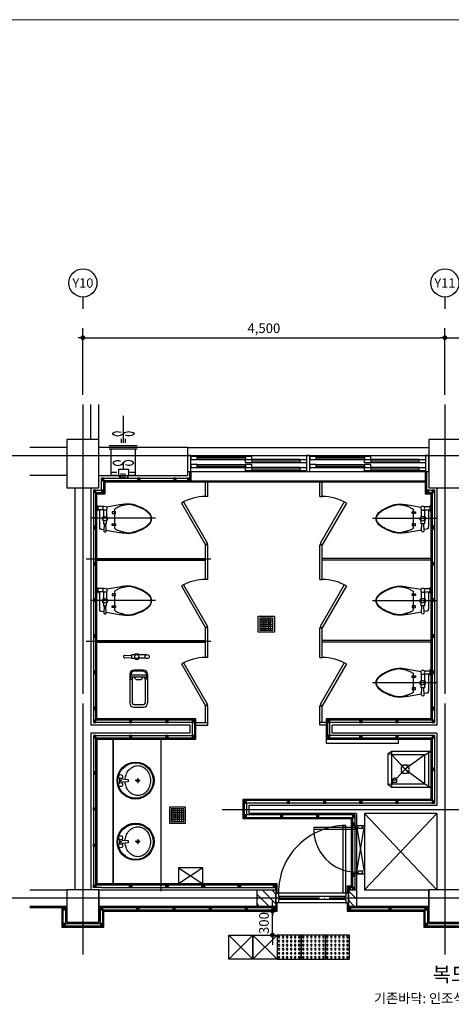
# Model space of a CAD drawing. Extents: x 1312293 to 2305250, y -48095 to 334208.
# Drawn here: x 1762083 to 1767448, y -24426 to -12186 of the extents above; entities that cross this region are included whole.
import ezdxf
from ezdxf.enums import TextEntityAlignment as Align

# ---------------------------------------------------------------- set-up
doc = ezdxf.new("R2010")
doc.units = 0
doc.header["$LTSCALE"] = 60
for name, pattern in [('CEN', [62, 60, -1, 0, -1]), ('H1', [1, 0.5, -0.5]), ('HID', [2.3, 1.5, -0.8])]:
    doc.linetypes.add(name, pattern=pattern)
doc.layers.get('Defpoints').update_dxf_attribs({"color": 143})
for name, color, linetype in [('30-Toil', 5, 'Continuous'), ('8', 8, 'Continuous'), ('CEN', 12, 'CEN'), ('DIM', 143, 'Continuous'), ('HAT', 8, 'Continuous'), ('SHAD', 9, 'Continuous'), ('SST', 30, 'Continuous'), ('SYM', 94, 'Continuous'), ('TXT', 7, 'Continuous'), ('WAL', 2, 'Continuous'), ('WID', 4, 'Continuous'), ('바닥타일', 9, 'Continuous')]:
    doc.layers.add(name, color=color, linetype=linetype)
doc.styles.add('m2', font='txt')
doc.dimstyles.new('60main', dxfattribs={"dimscale": 60, "dimtxt": 2, "dimasz": 1, "dimexe": 2, "dimexo": 2, "dimgap": 0.5, "dimtad": 1, "dimdec": 0, "dimlunit": 6, "dimtxsty": 'Standard', "dimblk": 'dot1', "dimblk1": 'dot1', "dimblk2": 'dot1', "dimcen": 2.5, "dimdle": 2, "dimclrt": 7, "dimadec": 0, "dimazin": 0, "dimtfac": 1, "dimtix": 1, "dimtmove": 2, "dimatfit": 3, "dimldrblk": 'OBLIQUE', "dimfxl": 1, "dimtzin": 0, "dimarcsym": 0})
pattern_1 = [(135, (376659.25, -281653.33), (-58.925565, -58.925565), [])]

# ---------------------------------------------------------------- blocks, each defined once
blk = doc.blocks.new('etyusfgadsfds')
at = {"layer": 'WID'}
for p, q in [((6086261, -695269), (6087701, -695269)), ((6086341, -695279), (6086941, -695279)), ((6086341, -695299), (6086941, -695299)), ((6086341, -695319), (6086941, -695319)), ((6087621, -695319), (6087021, -695319)), ((6087621, -695339), (6087021, -695339)), ((6087741, -695269), (6089181, -695269)), ((6087821, -695279), (6088421, -695279)), ((6087821, -695299), (6088421, -695299)), ((6087821, -695319), (6088421, -695319)), ((6089101, -695319), (6088501, -695319)), ((6089101, -695339), (6088501, -695339)), ((6086341, -695379), (6086941, -695379)), ((6086341, -695399), (6086941, -695399)), ((6086341, -695419), (6086941, -695419)), ((6087621, -695359), (6087021, -695359)), ((6087621, -695419), (6087021, -695419)), ((6087621, -695439), (6087021, -695439)), ((6087621, -695459), (6087021, -695459)), ((6087821, -695379), (6088421, -695379)), ((6087821, -695399), (6088421, -695399)), ((6087821, -695419), (6088421, -695419)), ((6089101, -695359), (6088501, -695359)), ((6089101, -695419), (6088501, -695419)), ((6089101, -695439), (6088501, -695439)), ((6089101, -695459), (6088501, -695459)), ((6086261, -695469), (6087701, -695469)), ((6087741, -695469), (6089181, -695469))]:
    blk.add_line(p, q, dxfattribs=at)
for points in [[(6086221, -695269), (6086221, -695469), (6086261, -695469), (6086261, -695269)], [(6086341, -695319), (6086341, -695279), (6086261, -695279), (6086261, -695319)], [(6087021, -695319), (6087021, -695279), (6086941, -695279), (6086941, -695319)], [(6086941, -695359), (6086941, -695319), (6087021, -695319), (6087021, -695359)], [(6087621, -695359), (6087621, -695319), (6087701, -695319), (6087701, -695359)], [(6087701, -695269), (6087701, -695469), (6087741, -695469), (6087741, -695269)], [(6087821, -695319), (6087821, -695279), (6087741, -695279), (6087741, -695319)], [(6088501, -695319), (6088501, -695279), (6088421, -695279), (6088421, -695319)], [(6088421, -695359), (6088421, -695319), (6088501, -695319), (6088501, -695359)], [(6089101, -695359), (6089101, -695319), (6089181, -695319), (6089181, -695359)], [(6089181, -695269), (6089181, -695469), (6089221, -695469), (6089221, -695269)], [(6086341, -695419), (6086341, -695379), (6086261, -695379), (6086261, -695419)], [(6087021, -695419), (6087021, -695379), (6086941, -695379), (6086941, -695419)], [(6086941, -695459), (6086941, -695419), (6087021, -695419), (6087021, -695459)], [(6087621, -695459), (6087621, -695419), (6087701, -695419), (6087701, -695459)], [(6087821, -695419), (6087821, -695379), (6087741, -695379), (6087741, -695419)], [(6088501, -695419), (6088501, -695379), (6088421, -695379), (6088421, -695419)], [(6088421, -695459), (6088421, -695419), (6088501, -695419), (6088501, -695459)], [(6089101, -695459), (6089101, -695419), (6089181, -695419), (6089181, -695459)]]:
    blk.add_lwpolyline(points, close=True, dxfattribs=at)
blk = doc.blocks.new('cl-4')
at = {"layer": '8'}
for p, q in [((-135115, -96780), (-135165, -96780)), ((-135165, -96780), (-135165, -96820)), ((-134985, -96780), (-135085, -96780)), ((-135000, -96710), (-135005, -96700)), ((-134940, -96710), (-135000, -96710)), ((-134990, -96785), (-134990, -96710)), ((-134950, -96785), (-134950, -96710)), ((-134935, -96700), (-134940, -96710)), ((-135185, -96930), (-135185, -96890)), ((-135185, -96890), (-135165, -96890)), ((-135165, -96930), (-135185, -96930)), ((-135165, -96820), (-135115, -96820)), ((-135165, -96890), (-135165, -96930)), ((-134985, -96820), (-135085, -96820)), ((-135035, -96890), (-135035, -96930)), ((-135015, -96890), (-135035, -96890)), ((-135035, -96930), (-135015, -96930)), ((-135015, -96930), (-135015, -96890))]:
    blk.add_line(p, q, dxfattribs=at)
for points in [[(-135241, -96814), (-135270, -96980, 0.022182), (-135278, -97048, 0.0294), (-135280, -97100, 0.029565), (-135276, -97136, 0.035314), (-135270, -97165, 0.006976), (-135266, -97177, 0.004694), (-135260, -97195, 0.019426), (-135244, -97236, 0.015468), (-135220, -97285, 0.040875), (-135201, -97315, 0.036447), (-135175, -97345, 0.04843), (-135150, -97365, 0.068612), (-135130, -97375, 0.037226), (-135114, -97379, 0.041311), (-135100, -97380, 0.041311)], [(-135165, -96790), (-135250, -96785, 1.060552), (-135250, -96815), (-135165, -96810)], [(-134990, -96731, 0.018932), (-135025, -96730), (-135100, -96730), (-135175, -96730, 0.024922), (-135221, -96732, 0.25497), (-135225, -96735, 0.056948), (-135226, -96739, 0.016043), (-135230, -96755), (-135235, -96786)], [(-135100, -97380, 0.041311), (-135085, -97379, 0.037226), (-135070, -97375, 0.068612), (-135049, -97365, 0.04843), (-135025, -97345, 0.036447), (-134999, -97315, 0.040875), (-134980, -97285, 0.015468), (-134956, -97236, 0.019426), (-134940, -97195, 0.004694), (-134934, -97177, 0.006976), (-134930, -97165, 0.035314), (-134923, -97136, 0.029565), (-134920, -97100, 0.0294), (-134921, -97048, 0.022182), (-134930, -96980), (-134958, -96822)]]:
    blk.add_lwpolyline(points, format="xyb", dxfattribs=at)
blk.add_lwpolyline([(-135100, -97375, 0.044905), (-135082, -97374, 0.063275), (-135070, -97370, 0.056457), (-135052, -97360, 0.038661), (-135030, -97340, 0.016027), (-135010, -97318, 0.028675), (-135000, -97305, 0.023657), (-134984, -97279, 0.022415), (-134970, -97250, 0.010632), (-134960, -97227, 0.00591), (-134945, -97185, 0.01631), (-134930, -97140, 0.029266), (-134925, -97115, 0.059581), (-134924, -97092, 0.031679), (-134930, -97050, 0.018716), (-134940, -97006, 0.029941), (-134950, -96980, 0.016406), (-134958, -96962, 0.013101), (-134970, -96940, 0.031874), (-134982, -96921, 0.236068), (-134985, -96920), (-135100, -96920), (-135215, -96920, 0.198912), (-135223, -96924, 0.091569), (-135235, -96940, 0.015343), (-135242, -96957, 0.011028), (-135250, -96980, 0.00909), (-135261, -97017, 0.010307), (-135270, -97050, 0.040097), (-135276, -97089, 0.059581), (-135275, -97115, 0.029266), (-135269, -97140, 0.01631), (-135255, -97185, 0.00591), (-135239, -97227, 0.010632), (-135230, -97250, 0.022415), (-135215, -97281, 0.027113), (-135200, -97305, 0.025219), (-135189, -97319, 0.015085), (-135170, -97340, 0.026781), (-135154, -97354, 0.03156), (-135140, -97365, 0.081068), (-135124, -97372, 0.057721)], format="xyb", close=True, dxfattribs=at)
for centre in [(-135100, -96800), (-134970, -96800)]:
    blk.add_circle(centre, 25, dxfattribs=at)
for start, end in [(34.8499, 145.1501), (214.8499, 325.1501)]:
    blk.add_arc((-135100, -96800), 35, start, end, dxfattribs=at)
blk = doc.blocks.new('걸레세척기')
at = {"layer": '30-Toil', "color": 8, "ltscale": 5}
for p, q in [((1331895, -944558), (1331880, -944512)), ((1332255, -944558), (1332270, -944512)), ((1332300, -944558), (1331850, -944558)), ((1332255, -944558), (1332239, -944573)), ((1331895, -944967), (1331850, -945042)), ((1331868, -945012), (1332282, -945012)), ((1332255, -944967), (1332300, -945042))]:
    blk.add_line(p, q, dxfattribs=at)
for points in [[(1332270, -944512), (1331880, -944512), (1331850, -944558), (1331850, -945042), (1332300, -945042), (1332300, -944558)], [(1332210, -944572), (1332180, -944587), (1332180, -944603), (1332210, -944617)]]:
    blk.add_lwpolyline(points, close=True, dxfattribs=at)
for points in [[(1332255, -944558), (1332255, -944967), (1331895, -944967), (1331895, -944558)], [(1332195, -944613), (1332075, -944723), (1331895, -944558)], [(1332195, -944610), (1332195, -944617), (1332240, -944617), (1332240, -944572), (1332195, -944572), (1332195, -944580)], [(1331895, -944967), (1332075, -944723), (1332255, -944967)]]:
    blk.add_lwpolyline(points, dxfattribs=at)
blk = doc.blocks.new('A$C5201621A')
at = {"layer": '바닥타일', "linetype": 'H1', "ltscale": 0.3}
for p, q in [((100, 0), (0, 100)), ((0, 0), (100, 100))]:
    blk.add_line(p, q, dxfattribs=at)
at = {"layer": '바닥타일', "color": 3, "linetype": 'H1', "ltscale": 0.3}
blk.add_lwpolyline([(100, 100), (100, 0), (0, 0), (0, 100)], close=True, dxfattribs=at)
blk = doc.blocks.new('A$C2EC92135')
at = {"layer": '바닥타일', "color": 3, "linetype": 'H1', "ltscale": 0.3}
blk.add_circle((50, 50), 50, dxfattribs=at)
at = {"layer": 'WAL', "ltscale": 1.5}
blk.add_blockref('A$C5201621A', (0, 0), dxfattribs=at)
blk = doc.blocks.new('FD-')
at = {"color": 5}
for p, q in [((22, 153), (178, 153)), ((22, 127), (178, 127)), ((47, 22), (47, 178)), ((73, 22), (73, 178)), ((100, 22), (100, 178)), ((127, 22), (127, 178)), ((153, 22), (153, 178)), ((22, 100), (178, 100)), ((22, 73), (178, 73)), ((22, 47), (178, 47))]:
    blk.add_line(p, q, dxfattribs=at)
blk.add_lwpolyline([(200, 0), (0, 0), (0, 200), (200, 200), (200, 0)], dxfattribs=at)
blk.add_lwpolyline([(178, 22), (22, 22), (22, 178), (178, 178)], close=True, dxfattribs=at)
at = {"color": 5, "linetype": 'HID', "ltscale": 0.01}
blk.add_circle((100, 100), 31.6, dxfattribs=at)
blk = doc.blocks.new('A$C56A827E2')
at = {"layer": 'SHAD', "lineweight": 0}
blk.add_lwpolyline([(1740, 28331), (40956, 28331), (40956, 1044), (1740, 1044)], close=True, dxfattribs=at)
at = {"layer": 'SST', "lineweight": 0}
blk.add_line((1740, 28331), (40956, 28331), dxfattribs=at)
blk = doc.blocks.new('dot1')
at = {"color": 0, "linetype": 'ByBlock'}
for p, q in [((-0.5, 0), (-1, 0)), ((0.5, 0), (1, 0))]:
    blk.add_line(p, q, dxfattribs=at)
at = {"const_width": 0.5}
blk.add_lwpolyline([(-0.25, 0, 1), (0.25, 0, 1)], format="xyb", close=True, dxfattribs=at)
blk = doc.blocks.new('*D337')
at = {"layer": 'Defpoints', "color": 0, "transparency": 16777216}
for p in [(1767368, -16139), (1762868, -16968), (1767368, -16968)]:
    blk.add_point(p, dxfattribs=at)
at = {"layer": 'DIM', "color": 0, "linetype": 'Continuous', "lineweight": -2, "transparency": 16777216}
for p, q in [((1762868, -16848), (1762868, -16019)), ((1767368, -16848), (1767368, -16019)), ((1762928, -16139), (1767308, -16139))]:
    blk.add_line(p, q, dxfattribs=at)
at = {"layer": 'DIM', "color": 0, "lineweight": -2, "transparency": 16777216, "xscale": 60, "yscale": 60, "zscale": 60, "rotation": 180}
blk.add_blockref('dot1', (1762868, -16139), dxfattribs=at)
at = {"layer": 'DIM', "color": 0, "lineweight": -2, "transparency": 16777216, "xscale": 60, "yscale": 60, "zscale": 60}
blk.add_blockref('dot1', (1767368, -16139), dxfattribs=at)
at = {"layer": 'DIM', "color": 7, "linetype": 'Continuous', "transparency": 16777216, "insert": (1765118, -16037), "char_height": 120, "attachment_point": 5}
blk.add_mtext('4,500', dxfattribs=at)
blk = doc.blocks.new('_Oblique')
at = {"color": 0, "linetype": 'ByBlock', "lineweight": -2}
blk.add_line((-0.5, -0.5), (0.5, 0.5), dxfattribs=at)
blk = doc.blocks.new('*D338')
at = {"layer": 'Defpoints', "color": 0, "transparency": 16777216}
for p in [(1771868, -16139), (1767368, -16968), (1771868, -16968)]:
    blk.add_point(p, dxfattribs=at)
at = {"layer": 'DIM', "color": 0, "linetype": 'Continuous', "lineweight": -2, "transparency": 16777216}
for p, q in [((1767368, -16848), (1767368, -16019)), ((1771868, -16848), (1771868, -16019)), ((1767428, -16139), (1771808, -16139))]:
    blk.add_line(p, q, dxfattribs=at)
at = {"layer": 'DIM', "color": 0, "lineweight": -2, "transparency": 16777216, "xscale": 60, "yscale": 60, "zscale": 60, "rotation": 180}
blk.add_blockref('dot1', (1767368, -16139), dxfattribs=at)
at = {"layer": 'DIM', "color": 0, "lineweight": -2, "transparency": 16777216, "xscale": 60, "yscale": 60, "zscale": 60}
blk.add_blockref('dot1', (1771868, -16139), dxfattribs=at)
at = {"layer": 'DIM', "color": 7, "linetype": 'Continuous', "transparency": 16777216, "insert": (1769618, -16037), "char_height": 120, "attachment_point": 5}
blk.add_mtext('4,500', dxfattribs=at)
blk = doc.blocks.new('A$C57CA709E')
at = {"layer": 'SYM'}
blk.add_lwpolyline([(0, 300), (300, 300), (300, 0), (0, 0)], close=True, dxfattribs=at)
for centre in [(25, 275), (75, 275), (125, 275), (175, 275), (225, 275), (275, 275), (25, 225), (25, 175), (25, 125), (75, 225), (75, 175), (75, 125), (125, 225), (125, 175), (125, 125), (175, 225), (175, 175), (175, 125), (225, 225), (225, 175), (225, 125), (275, 225), (275, 175), (275, 125), (25, 75), (25, 25), (75, 75), (75, 25), (125, 75), (125, 25), (175, 75), (175, 25), (225, 75), (225, 25), (275, 75), (275, 25)]:
    blk.add_circle(centre, 10, dxfattribs=at)
blk = doc.blocks.new('*D369')
at = {"color": 0, "linetype": 'Continuous', "lineweight": -2, "transparency": 16777216}
for p, q in [((1765225, -23206), (1765225, -23146)), ((1765105, -23266), (1765105, -23266)), ((1765225, -23566), (1765225, -23266)), ((1765105, -23566), (1765105, -23566)), ((1765225, -23626), (1765225, -23686))]:
    blk.add_line(p, q, dxfattribs=at)
at = {"layer": 'Defpoints', "color": 0, "transparency": 16777216}
for p in [(1765225, -23266), (1765225, -23266), (1765225, -23566)]:
    blk.add_point(p, dxfattribs=at)
at = {"color": 0, "lineweight": -2, "transparency": 16777216, "xscale": 60, "yscale": 60, "zscale": 60}
for p, rotation in [((1765225, -23266), 270), ((1765225, -23566), 90)]:
    blk.add_blockref('dot1', p, dxfattribs=dict(at, rotation=rotation))
at = {"color": 7, "linetype": 'Continuous', "transparency": 16777216, "insert": (1765135, -23416), "char_height": 120, "attachment_point": 5, "rotation": 90}
blk.add_mtext('300', dxfattribs=at)

msp = doc.modelspace()

# ---------------------------------------------------------------- hatches: boundary and pattern name
at = {"layer": 'HAT'}
h = msp.add_hatch(dxfattribs=at)
h.set_pattern_fill('ANSI31', color=256, scale=666.666667, angle=90, style=0)
h.set_pattern_definition(pattern_1)
h.paths.add_polyline_path([(1765268.3, -23044), (1765268.3, -23004), (1765032.3, -23004), (1765032.3, -23104), (1765268.3, -23104)])
h.paths.add_polyline_path([(1765268.3, -23104), (1765032.3, -23104), (1765032.3, -23204), (1765268.3, -23204)])
h = msp.add_hatch(dxfattribs=at)
h.set_pattern_fill('ANSI31', color=256, scale=666.666667, angle=90, style=0)
h.set_pattern_definition(pattern_1)
h.paths.add_polyline_path([(1766268.3, -23004), (1766168.3, -23004), (1766168.3, -23104), (1766268.3, -23104)])
h.paths.add_polyline_path([(1766268.3, -23104), (1766168.3, -23104), (1766168.3, -23164), (1766168.3, -23204), (1766268.3, -23204)])

# ---------------------------------------------------------------- linework, layer by layer
at = {"layer": 'CEN'}
for p, q in [((1762868.3, -16967.9), (1762868.3, -23807.5)), ((1767368.3, -16967.9), (1767368.3, -23807.5)), ((1752025, -17604), (1762209.7, -17604)), ((1762209.7, -17604), (1772394.4, -17604)), ((1763128.3, -17884), (1763098.3, -17914)), ((1763578.3, -17884), (1763548.3, -17914)), ((1764028.3, -17884), (1763998.3, -17914)), ((1764198.3, -17884), (1764168.3, -17914)), ((1763028.3, -18034), (1762998.3, -18064)), ((1763128.3, -18034), (1763098.3, -18064)), ((1767168.3, -18034), (1767138.3, -18064)), ((1767238.3, -18034), (1767208.3, -18064)), ((1763769.7, -18384), (1762976.5, -18384)), ((1766466.8, -18384), (1767260.1, -18384)), ((1763028.3, -18484), (1762998.3, -18514)), ((1767238.3, -18484), (1767208.3, -18514)), ((1764458, -18894), (1762907.7, -18894)), ((1763028.3, -18934), (1762998.3, -18964)), ((1767238.3, -18934), (1767208.3, -18964)), ((1763769.7, -19404), (1762976.5, -19404)), ((1763028.3, -19384), (1762998.3, -19414)), ((1766466.8, -19404), (1767260.1, -19404)), ((1767238.3, -19384), (1767208.3, -19414)), ((1764458, -19914), (1762907.7, -19914)), ((1763028.3, -19834), (1762998.3, -19864)), ((1767238.3, -19834), (1767208.3, -19864)), ((1763028.3, -20284), (1762998.3, -20314)), ((1767238.3, -20284), (1767208.3, -20314)), ((1766466.8, -20424), (1767260.1, -20424)), ((1763028.3, -20734), (1762998.3, -20764)), ((1767238.3, -20734), (1767208.3, -20764)), ((1763028.3, -20894), (1762998.3, -20924)), ((1763478.3, -20894), (1763448.3, -20924)), ((1763928.3, -20894), (1763898.3, -20924)), ((1764258.3, -20894), (1764228.3, -20924)), ((1765938.3, -20894), (1765908.3, -20924)), ((1766338.3, -20894), (1766308.3, -20924)), ((1766788.3, -20894), (1766758.3, -20924)), ((1767238.3, -20894), (1767208.3, -20924)), ((1763028.3, -21084), (1762998.3, -21114)), ((1763478.3, -21084), (1763448.3, -21114)), ((1763928.3, -21084), (1763898.3, -21114)), ((1764258.3, -21084), (1764228.3, -21114)), ((1765938.3, -21084), (1765908.3, -21114)), ((1766338.3, -21084), (1766308.3, -21114)), ((1766788.3, -21084), (1766758.3, -21114)), ((1767238.3, -21084), (1767208.3, -21114)), ((1763028.3, -21534), (1762998.3, -21564)), ((1767238.3, -21489), (1767208.3, -21519)), ((1764903.3, -21894), (1764873.3, -21924)), ((1765438.3, -21894), (1765408.3, -21924)), ((1765888.3, -21894), (1765858.3, -21924)), ((1766338.3, -21894), (1766308.3, -21924)), ((1766788.3, -21894), (1766758.3, -21924)), ((1767238.3, -21894), (1767208.3, -21924)), ((1762998.3, -21984), (1763028.3, -22014)), ((1764601.8, -22004), (1770095.5, -22004)), ((1764903.3, -22072), (1764873.3, -22102)), ((1765353.3, -22072), (1765323.3, -22102)), ((1765803.3, -22072), (1765773.3, -22102)), ((1766250.3, -22072), (1766220.3, -22102)), ((1766250.3, -22174), (1766220.3, -22204)), ((1762998.3, -22434), (1763028.3, -22464)), ((1764358.3, -22729), (1764058.3, -22929)), ((1764058.3, -22729), (1764358.3, -22929)), ((1766250.3, -22804), (1766220.3, -22834)), ((1762998.3, -22944), (1763028.3, -22974)), ((1763448.3, -22944), (1763478.3, -22974)), ((1763898.3, -22944), (1763928.3, -22974)), ((1764348.3, -22944), (1764378.3, -22974)), ((1764798.3, -22944), (1764828.3, -22974)), ((1765238.3, -22944), (1765268.3, -22974)), ((1766198.3, -22974), (1766168.3, -23004)), ((1766250.3, -22974), (1766220.3, -23004)), ((1752025, -23104), (1762209.7, -23104)), ((1762209.7, -23104), (1772394.4, -23104)), ((1762650.3, -23222), (1762620.3, -23252)), ((1763116.3, -23222), (1763086.3, -23252)), ((1763566.3, -23222), (1763536.3, -23252)), ((1764016.3, -23222), (1763986.3, -23252)), ((1764466.3, -23222), (1764436.3, -23252)), ((1764916.3, -23222), (1764886.3, -23252)), ((1765268.3, -23222), (1765238.3, -23252)), ((1766198.3, -23222), (1766168.3, -23252)), ((1766700.3, -23222), (1766670.3, -23252)), ((1767150.3, -23222), (1767120.3, -23252)), ((1762650.3, -23422), (1762620.3, -23452)), ((1763116.3, -23422), (1763086.3, -23452)), ((1767150.3, -23422), (1767120.3, -23452))]:
    msp.add_line(p, q, dxfattribs=at)
at = {"layer": 'DIM', "linetype": 'Continuous'}
for p, q in [((1762868.3, -15634), (1762868.3, -15779)), ((1767368.3, -15634), (1767368.3, -15779))]:
    msp.add_line(p, q, dxfattribs=at)
for centre in [(1762868.3, -15458.9), (1767368.3, -15458.9)]:
    msp.add_circle(centre, 175.1, dxfattribs=at)
at = {"layer": 'HAT'}
for p, q in [((1762968.3, -17404), (1762968.3, -16967.9)), ((1763068.3, -17404), (1763068.3, -16967.9)), ((1763370.1, -17109.7), (1763370.1, -17444.1)), ((1763068.3, -17404), (1762668.3, -17404)), ((1762668.3, -17404), (1762668.3, -18004)), ((1763068.3, -18004), (1763068.3, -17404)), ((1763545.1, -17484), (1763195.1, -17484)), ((1763346.1, -17396.1), (1763346.1, -17444.1)), ((1763394.1, -17396.1), (1763394.1, -17444.1)), ((1767568.3, -17404), (1767168.3, -17404)), ((1767168.3, -17404), (1767168.3, -18004)), ((1762668.3, -17504), (1762209.7, -17504)), ((1764168.3, -17504), (1763068.3, -17504)), ((1763545.1, -17524), (1763195.1, -17524)), ((1763220.1, -17854), (1763220.1, -17524)), ((1763520.1, -17524), (1763520.1, -17854)), ((1764168.3, -17504), (1764168.3, -17854)), ((1764168.3, -17504), (1767168.3, -17504)), ((1762668.3, -17854), (1762209.7, -17854)), ((1763068.3, -17854), (1764168.3, -17854)), ((1763290.1, -17814), (1763220.1, -17814)), ((1763290.1, -17854), (1763220.1, -17854)), ((1763316, -17774), (1763433.3, -17774)), ((1763316, -17847.3), (1763316, -17774)), ((1763346.1, -17878.3), (1763346.1, -17828.1)), ((1763370.1, -17878.3), (1763370.1, -17828.1)), ((1763370.1, -17878.3), (1763370.1, -17828.1)), ((1763394.1, -17878.3), (1763394.1, -17828.1)), ((1763433.3, -17774), (1763433.3, -17847.3)), ((1763520.1, -17814), (1763450.1, -17814)), ((1763520.1, -17854), (1763450.1, -17854)), ((1764198.3, -17804), (1764198.3, -17884)), ((1767138.3, -17804), (1767138.3, -18034)), ((1763098.3, -17884), (1764198.3, -17884)), ((1763098.3, -18034), (1763098.3, -17884)), ((1763393.3, -17887.3), (1763356, -17887.3)), ((1764213.3, -17929), (1767138.3, -17929)), ((1764393.3, -18113.9), (1764393.3, -17929)), ((1764423.3, -18114.6), (1764423.3, -17929)), ((1765813.3, -18114.6), (1765813.3, -17929)), ((1765843.3, -18113.9), (1765843.3, -17929)), ((1762668.3, -18004), (1763068.3, -18004)), ((1762768.3, -18004), (1762768.3, -23004)), ((1762968.3, -18004), (1762968.3, -20954)), ((1762998.3, -18034), (1762998.3, -20924)), ((1762998.3, -18034), (1763098.3, -18034)), ((1764423.3, -18113.9), (1764393.3, -18113.9)), ((1765813.3, -18113.9), (1765843.3, -18113.9)), ((1767138.3, -18034), (1767238.3, -18034)), ((1767168.3, -18004), (1767568.3, -18004)), ((1767238.3, -18034), (1767238.3, -20924)), ((1767268.3, -18004), (1767268.3, -20954)), ((1764093.3, -18194.3), (1764393.3, -18713.9)), ((1764119.6, -18179.9), (1764419.2, -18698.9)), ((1766116.9, -18179.9), (1765817.3, -18698.9)), ((1766143.3, -18194.3), (1765843.3, -18713.9)), ((1764419.2, -18698.9), (1764393.3, -18713.9)), ((1764393.3, -19143.9), (1764393.3, -18713.9)), ((1764423.3, -18713.9), (1764393.3, -18713.9)), ((1764423.3, -19143.9), (1764423.3, -18713.9)), ((1765813.3, -19143.9), (1765813.3, -18713.9)), ((1765813.3, -18713.9), (1765843.3, -18713.9)), ((1765817.3, -18698.9), (1765843.3, -18713.9)), ((1765843.3, -19143.9), (1765843.3, -18713.9)), ((1763043.3, -18884), (1764393.3, -18884)), ((1763043.3, -18904), (1764393.3, -18904)), ((1767193.3, -18884), (1765843.3, -18884)), ((1767193.3, -18904), (1765843.3, -18904)), ((1764119.6, -19209.9), (1764419.2, -19728.9)), ((1764423.3, -19143.9), (1764393.3, -19143.9)), ((1765813.3, -19143.9), (1765843.3, -19143.9)), ((1766116.9, -19209.9), (1765817.3, -19728.9)), ((1764093.3, -19224.3), (1764393.3, -19743.9)), ((1766143.3, -19224.3), (1765843.3, -19743.9)), ((1764419.2, -19728.9), (1764393.3, -19743.9)), ((1764393.3, -20113.9), (1764393.3, -19743.9)), ((1764423.3, -19743.9), (1764393.3, -19743.9)), ((1764423.3, -20113.9), (1764423.3, -19743.9)), ((1765813.3, -20113.9), (1765813.3, -19743.9)), ((1765813.3, -19743.9), (1765843.3, -19743.9)), ((1765817.3, -19728.9), (1765843.3, -19743.9)), ((1765843.3, -20113.9), (1765843.3, -19743.9)), ((1763043.3, -19904), (1764393.3, -19904)), ((1763043.3, -19924), (1764393.3, -19924)), ((1767193.3, -19904), (1765843.3, -19904)), ((1767193.3, -19924), (1765843.3, -19924)), ((1763522.5, -20083.5), (1763472.5, -20083.5)), ((1763472.5, -20083.5), (1763472.5, -20123.5)), ((1763472.5, -20123.5), (1763522.5, -20123.5)), ((1763652.5, -20083.5), (1763552.5, -20083.5)), ((1763652.5, -20123.5), (1763552.5, -20123.5)), ((1764093.3, -20194.3), (1764393.3, -20713.9)), ((1764119.6, -20179.9), (1764419.2, -20698.9)), ((1764423.3, -20113.9), (1764393.3, -20113.9)), ((1765813.3, -20113.9), (1765843.3, -20113.9)), ((1766116.9, -20179.9), (1765817.3, -20698.9)), ((1766143.3, -20194.3), (1765843.3, -20713.9)), ((1763621.7, -20270.8), (1763501.7, -20270.8)), ((1763621.7, -20285.8), (1763501.7, -20285.8)), ((1763451.7, -20320.8), (1763451.7, -20680.8)), ((1763457.5, -20382), (1763481.7, -20382)), ((1763458.7, -20346.1), (1763458.7, -20377.6)), ((1763473.7, -20331.1), (1763649.7, -20331.1)), ((1763473.7, -20354.9), (1763649.7, -20354.9)), ((1763481.7, -20384.9), (1763481.7, -20680.8)), ((1763511.7, -20354.9), (1763511.7, -20359.2)), ((1763541.7, -20389.2), (1763581.7, -20389.2)), ((1763611.7, -20354.9), (1763611.7, -20359.2)), ((1763665.9, -20382), (1763641.7, -20382)), ((1763641.7, -20384.9), (1763641.7, -20680.8)), ((1763664.7, -20346.1), (1763664.7, -20377.6)), ((1763671.7, -20320.8), (1763671.7, -20680.8)), ((1763501.7, -20700.8), (1763621.7, -20700.8)), ((1763501.7, -20730.8), (1763621.7, -20730.8)), ((1764419.2, -20698.9), (1764393.3, -20713.9)), ((1764393.3, -20924), (1764393.3, -20713.9)), ((1764423.3, -20713.9), (1764393.3, -20713.9)), ((1764423.3, -20954), (1764423.3, -20713.9)), ((1765813.3, -20954), (1765813.3, -20713.9)), ((1765813.3, -20713.9), (1765843.3, -20713.9)), ((1765817.3, -20698.9), (1765843.3, -20713.9)), ((1765843.3, -20924), (1765843.3, -20713.9)), ((1764228.3, -20924), (1762998.3, -20924)), ((1764228.3, -20924), (1764228.3, -21084)), ((1764273.3, -20924), (1764423.3, -20924)), ((1765893.3, -20924), (1765813.3, -20924)), ((1767238.3, -20924), (1765938.3, -20924)), ((1765938.3, -21084), (1765938.3, -20924)), ((1764198.3, -20954), (1762968.3, -20954)), ((1764198.3, -20954), (1764198.3, -21054)), ((1764273.3, -20954), (1764423.3, -20954)), ((1765893.3, -20954), (1765813.3, -20954)), ((1767268.3, -20954), (1765968.3, -20954)), ((1765968.3, -21054), (1765968.3, -20954)), ((1762968.3, -21054), (1762968.3, -23004)), ((1764198.3, -21054), (1762968.3, -21054)), ((1762998.3, -21084), (1762998.3, -22774)), ((1762998.3, -21084), (1762998.3, -22974)), ((1762998.3, -21084), (1764228.3, -21084)), ((1767238.3, -21084), (1765938.3, -21084)), ((1767268.3, -21054), (1765968.3, -21054)), ((1767238.3, -21084), (1767238.3, -21924)), ((1767268.3, -21054), (1767268.3, -21954)), ((1763323.4, -21615.3), (1763323.4, -21673.9)), ((1763351.4, -21615.3), (1763351.4, -21618.4)), ((1763355.9, -21623.4), (1763432.4, -21630.6)), ((1763432.4, -21658.6), (1763355.9, -21665.8)), ((1763432.4, -21630.6), (1763432.4, -21658.6)), ((1763581.9, -21644), (1763519.9, -21644)), ((1763550.8, -21613.6), (1763550.8, -21675.6)), ((1763351.4, -21670.8), (1763351.4, -21673.9)), ((1767238.3, -21924), (1764902.3, -21924)), ((1764902.3, -21924), (1764902.3, -22072)), ((1767268.3, -21954), (1764932.3, -21954)), ((1764932.3, -21954), (1764932.3, -22054)), ((1766250.3, -22072), (1764902.3, -22072)), ((1766268.3, -22054), (1764932.3, -22054)), ((1765868.3, -22054), (1765968.3, -22054)), ((1766250.3, -22072), (1766250.3, -23004)), ((1766268.3, -22054), (1766268.3, -23204)), ((1767268.3, -22054), (1766368.3, -22054)), ((1766368.3, -22054), (1766368.3, -23004)), ((1766368.3, -23004), (1767268.3, -22054)), ((1766368.3, -22054), (1767268.3, -23004)), ((1767268.3, -22054), (1767268.3, -23004)), ((1766268.3, -22252.4), (1765738.8, -22252.4)), ((1766268.3, -22226), (1765739.4, -22226)), ((1766268.3, -22204), (1766343.3, -22204)), ((1766268.3, -22226), (1766268.3, -22204)), ((1766268.3, -22204), (1766368.3, -22204)), ((1766268.3, -22204), (1766368.3, -22804)), ((1766268.3, -22804), (1766368.3, -22204)), ((1766268.3, -22252.4), (1766268.3, -22226)), ((1766295.2, -22226), (1766268.3, -22226)), ((1766295.2, -22241.4), (1766295.2, -22226)), ((1766343.3, -22241.4), (1766295.2, -22241.4)), ((1766343.3, -22241.4), (1766343.3, -22204)), ((1763323.4, -22375.3), (1763323.4, -22433.9)), ((1763351.4, -22375.3), (1763351.4, -22378.4)), ((1763355.9, -22383.4), (1763432.4, -22390.6)), ((1763432.4, -22390.6), (1763432.4, -22418.6)), ((1763550.8, -22373.6), (1763550.8, -22435.6)), ((1763351.4, -22430.8), (1763351.4, -22433.9)), ((1763432.4, -22418.6), (1763355.9, -22425.8)), ((1763581.9, -22404), (1763519.9, -22404)), ((1766268.3, -22804), (1766268.3, -22782)), ((1766268.3, -22782), (1766295.2, -22782)), ((1766343.3, -22804), (1766268.3, -22804)), ((1766268.3, -22804), (1766368.3, -22804)), ((1766295.2, -22782), (1766295.2, -22766.6)), ((1766295.2, -22782), (1766295.2, -22766.6)), ((1766295.2, -22766.6), (1766343.3, -22766.6)), ((1766343.3, -22804), (1766343.3, -22766.6)), ((1762209.7, -23004), (1762668.3, -23004)), ((1762668.3, -23004), (1762668.3, -23404)), ((1763068.3, -23004), (1762668.3, -23004)), ((1763098.3, -22974), (1762998.3, -22974)), ((1763068.3, -23004), (1763068.3, -23404)), ((1763068.3, -23004), (1765032.3, -23004)), ((1763068.3, -23404), (1763068.3, -23004)), ((1763098.3, -22974), (1765268.3, -22974)), ((1764427.1, -23004), (1765268.3, -23004)), ((1765032.3, -23004), (1765032.3, -23204)), ((1765268.3, -22954), (1765268.3, -22974)), ((1765268.3, -23004), (1765268.3, -23204)), ((1766168.3, -23004), (1766268.3, -23004)), ((1766168.3, -23004), (1766168.3, -23204)), ((1766368.3, -23004), (1767168.3, -23004)), ((1767168.3, -23404), (1767168.3, -23004)), ((1767168.3, -23004), (1767168.3, -23404)), ((1767568.3, -23004), (1767168.3, -23004)), ((1766138.3, -23044), (1765298.3, -23044)), ((1766123.3, -23084), (1765313.3, -23084)), ((1766123.3, -23124), (1765313.3, -23124)), ((1762209.7, -23204), (1762668.3, -23204)), ((1762209.7, -23222), (1762650.3, -23222)), ((1762650.3, -23222), (1762650.3, -23422)), ((1763068.3, -23204), (1765032.3, -23204)), ((1763086.3, -23222), (1765268.3, -23222)), ((1763086.3, -23422), (1763086.3, -23222)), ((1764427.1, -23204), (1765268.3, -23204)), ((1766138.3, -23164), (1765298.3, -23164)), ((1766168.3, -23204), (1766268.3, -23204)), ((1766168.3, -23222), (1767150.3, -23222)), ((1766268.3, -23204), (1767168.3, -23204)), ((1767150.3, -23222), (1767150.3, -23422)), ((1762650.3, -23422), (1763086.3, -23422)), ((1762668.3, -23404), (1763068.3, -23404)), ((1767150.3, -23422), (1767586.3, -23422)), ((1767168.3, -23404), (1767568.3, -23404))]:
    msp.add_line(p, q, dxfattribs=at)
at = {"layer": 'HAT', "linetype": 'Continuous'}
for p, q in [((1764682.3, -23566), (1764982.3, -23866)), ((1764682.3, -23866), (1764982.3, -23566)), ((1764982.3, -23566), (1765282.3, -23866)), ((1764982.3, -23866), (1765282.3, -23566))]:
    msp.add_line(p, q, dxfattribs=at)
at = {"layer": 'HAT'}
for points in [[(1763370.1, -17696.6), (1763370.1, -17774)], [(1765268.3, -23004), (1765268.3, -22944), (1763028.3, -22944), (1763028.3, -21114), (1764258.3, -21114), (1764258.3, -20894), (1763028.3, -20894), (1763028.3, -18064), (1763128.3, -18064), (1763128.3, -17914), (1764198.3, -17914), (1764198.3, -17804)], [(1765277.3, -23044), (1765277.3, -22935), (1763037.3, -22935), (1763037.3, -21123), (1764267.3, -21123), (1764267.3, -20885), (1763037.3, -20885), (1763037.3, -18073), (1763137.3, -18073), (1763137.3, -17923), (1764207.3, -17923), (1764207.3, -17804)], [(1765283.3, -23044), (1765283.3, -22929), (1763043.3, -22929), (1763043.3, -21129), (1764273.3, -21129), (1764273.3, -20879), (1763043.3, -20879), (1763043.3, -18079), (1763143.3, -18079), (1763143.3, -17929), (1764213.3, -17929), (1764213.3, -17804)], [(1767123.3, -17804), (1767123.3, -18079), (1767193.3, -18079), (1767193.3, -20879), (1765893.3, -20879), (1765893.3, -21129), (1767193.3, -21129), (1767193.3, -21879), (1764858.3, -21879), (1764858.3, -22117), (1766205.3, -22117), (1766205.3, -22959), (1766153.3, -22959), (1766153.3, -23044)], [(1767129.3, -17804), (1767129.3, -18073), (1767199.3, -18073), (1767199.3, -20885), (1765899.3, -20885), (1765899.3, -21123), (1767199.3, -21123), (1767199.3, -21885), (1764864.3, -21885), (1764864.3, -22111), (1766211.3, -22111), (1766211.3, -22965), (1766159.3, -22965), (1766159.3, -23044)], [(1767138.3, -17804), (1767138.3, -18064), (1767208.3, -18064), (1767208.3, -20894), (1765908.3, -20894), (1765908.3, -21114), (1767208.3, -21114), (1767208.3, -21894), (1764873.3, -21894), (1764873.3, -22102), (1766220.3, -22102), (1766220.3, -22974), (1766168.3, -22974), (1766168.3, -23004)], [(1763843.3, -23019), (1763843.3, -21129), (1763243.3, -21129), (1763243.3, -22929), (1763843.3, -22929)], [(1766138.3, -23044), (1766103.3, -23044), (1766103.3, -22204), (1766138.3, -22204)], [(1762606.3, -23222), (1762606.3, -23466), (1763130.3, -23466), (1763130.3, -23266), (1765282.3, -23266), (1765282.3, -23164)], [(1762611.3, -23222), (1762611.3, -23461), (1763125.3, -23461), (1763125.3, -23261), (1765277.3, -23261), (1765277.3, -23164)], [(1762620.3, -23222), (1762620.3, -23452), (1763116.3, -23452), (1763116.3, -23252), (1765268.3, -23252), (1765268.3, -23204)], [(1766154.3, -23164), (1766154.3, -23266), (1767106.3, -23266), (1767106.3, -23466), (1767630.3, -23466), (1767630.3, -23266), (1768582.3, -23266), (1768582.3, -23164)], [(1766159.3, -23164), (1766159.3, -23261), (1767111.3, -23261), (1767111.3, -23461), (1767625.3, -23461), (1767625.3, -23261), (1768577.3, -23261), (1768577.3, -23164)], [(1766168.3, -23204), (1766168.3, -23252), (1767120.3, -23252), (1767120.3, -23452), (1767616.3, -23452), (1767616.3, -23252), (1768568.3, -23252), (1768568.3, -23204)]]:
    msp.add_lwpolyline(points, dxfattribs=at)
for points in [[(1764213.3, -17804), (1767123.3, -17804), (1767123.3, -17924), (1764213.3, -17924)], [(1763098.3, -17914), (1763128.3, -17914), (1763128.3, -17884), (1763098.3, -17884)], [(1763548.3, -17914), (1763578.3, -17914), (1763578.3, -17884), (1763548.3, -17884)], [(1763998.3, -17914), (1764028.3, -17914), (1764028.3, -17884), (1763998.3, -17884)], [(1764168.3, -17914), (1764198.3, -17914), (1764198.3, -17884), (1764168.3, -17884)], [(1762998.3, -18064), (1763028.3, -18064), (1763028.3, -18034), (1762998.3, -18034)], [(1763098.3, -18064), (1763128.3, -18064), (1763128.3, -18034), (1763098.3, -18034)], [(1767138.3, -18064), (1767168.3, -18064), (1767168.3, -18034), (1767138.3, -18034)], [(1767208.3, -18064), (1767238.3, -18064), (1767238.3, -18034), (1767208.3, -18034)], [(1762998.3, -18514), (1763028.3, -18514), (1763028.3, -18484), (1762998.3, -18484)], [(1767208.3, -18514), (1767238.3, -18514), (1767238.3, -18484), (1767208.3, -18484)], [(1762998.3, -18964), (1763028.3, -18964), (1763028.3, -18934), (1762998.3, -18934)], [(1767208.3, -18964), (1767238.3, -18964), (1767238.3, -18934), (1767208.3, -18934)], [(1762998.3, -19414), (1763028.3, -19414), (1763028.3, -19384), (1762998.3, -19384)], [(1767208.3, -19414), (1767238.3, -19414), (1767238.3, -19384), (1767208.3, -19384)], [(1762998.3, -19864), (1763028.3, -19864), (1763028.3, -19834), (1762998.3, -19834)], [(1767208.3, -19864), (1767238.3, -19864), (1767238.3, -19834), (1767208.3, -19834)], [(1762998.3, -20314), (1763028.3, -20314), (1763028.3, -20284), (1762998.3, -20284)], [(1767208.3, -20314), (1767238.3, -20314), (1767238.3, -20284), (1767208.3, -20284)], [(1762998.3, -20764), (1763028.3, -20764), (1763028.3, -20734), (1762998.3, -20734)], [(1767208.3, -20764), (1767238.3, -20764), (1767238.3, -20734), (1767208.3, -20734)], [(1762998.3, -20924), (1763028.3, -20924), (1763028.3, -20894), (1762998.3, -20894)], [(1763448.3, -20924), (1763478.3, -20924), (1763478.3, -20894), (1763448.3, -20894)], [(1763898.3, -20924), (1763928.3, -20924), (1763928.3, -20894), (1763898.3, -20894)], [(1764228.3, -20924), (1764258.3, -20924), (1764258.3, -20894), (1764228.3, -20894)], [(1765908.3, -20924), (1765938.3, -20924), (1765938.3, -20894), (1765908.3, -20894)], [(1766308.3, -20924), (1766338.3, -20924), (1766338.3, -20894), (1766308.3, -20894)], [(1766758.3, -20924), (1766788.3, -20924), (1766788.3, -20894), (1766758.3, -20894)], [(1767208.3, -20924), (1767238.3, -20924), (1767238.3, -20894), (1767208.3, -20894)], [(1762998.3, -21114), (1763028.3, -21114), (1763028.3, -21084), (1762998.3, -21084)], [(1763243.3, -21129), (1763043.3, -21129), (1763043.3, -22929), (1763143.3, -22929), (1763143.3, -22929), (1763243.3, -22929)], [(1763448.3, -21114), (1763478.3, -21114), (1763478.3, -21084), (1763448.3, -21084)], [(1763898.3, -21114), (1763928.3, -21114), (1763928.3, -21084), (1763898.3, -21084)], [(1764228.3, -21114), (1764258.3, -21114), (1764258.3, -21084), (1764228.3, -21084)], [(1765893.3, -21179), (1766793.3, -21179), (1766793.3, -21129), (1765893.3, -21129)], [(1765908.3, -21114), (1765938.3, -21114), (1765938.3, -21084), (1765908.3, -21084)], [(1766308.3, -21114), (1766338.3, -21114), (1766338.3, -21084), (1766308.3, -21084)], [(1766758.3, -21114), (1766788.3, -21114), (1766788.3, -21084), (1766758.3, -21084)], [(1767208.3, -21114), (1767238.3, -21114), (1767238.3, -21084), (1767208.3, -21084)], [(1762998.3, -21564), (1763028.3, -21564), (1763028.3, -21534), (1762998.3, -21534)], [(1767208.3, -21519), (1767238.3, -21519), (1767238.3, -21489), (1767208.3, -21489)], [(1764873.3, -21924), (1764903.3, -21924), (1764903.3, -21894), (1764873.3, -21894)], [(1765408.3, -21924), (1765438.3, -21924), (1765438.3, -21894), (1765408.3, -21894)], [(1765858.3, -21924), (1765888.3, -21924), (1765888.3, -21894), (1765858.3, -21894)], [(1766308.3, -21924), (1766338.3, -21924), (1766338.3, -21894), (1766308.3, -21894)], [(1766758.3, -21924), (1766788.3, -21924), (1766788.3, -21894), (1766758.3, -21894)], [(1767208.3, -21924), (1767238.3, -21924), (1767238.3, -21894), (1767208.3, -21894)], [(1763028.3, -22014), (1762998.3, -22014), (1762998.3, -21984), (1763028.3, -21984)], [(1764873.3, -22102), (1764903.3, -22102), (1764903.3, -22072), (1764873.3, -22072)], [(1765323.3, -22102), (1765353.3, -22102), (1765353.3, -22072), (1765323.3, -22072)], [(1765773.3, -22102), (1765803.3, -22102), (1765803.3, -22072), (1765773.3, -22072)], [(1766220.3, -22102), (1766250.3, -22102), (1766250.3, -22072), (1766220.3, -22072)], [(1766220.3, -22204), (1766250.3, -22204), (1766250.3, -22174), (1766220.3, -22174)], [(1763028.3, -22464), (1762998.3, -22464), (1762998.3, -22434), (1763028.3, -22434)], [(1764058.3, -22929), (1764358.3, -22929), (1764358.3, -22729), (1764058.3, -22729)], [(1766220.3, -22834), (1766250.3, -22834), (1766250.3, -22804), (1766220.3, -22804)], [(1763028.3, -22974), (1762998.3, -22974), (1762998.3, -22944), (1763028.3, -22944)], [(1763478.3, -22974), (1763448.3, -22974), (1763448.3, -22944), (1763478.3, -22944)], [(1763928.3, -22974), (1763898.3, -22974), (1763898.3, -22944), (1763928.3, -22944)], [(1764378.3, -22974), (1764348.3, -22974), (1764348.3, -22944), (1764378.3, -22944)], [(1764828.3, -22974), (1764798.3, -22974), (1764798.3, -22944), (1764828.3, -22944)], [(1765268.3, -22974), (1765238.3, -22974), (1765238.3, -22944), (1765268.3, -22944)], [(1766168.3, -23004), (1766198.3, -23004), (1766198.3, -22974), (1766168.3, -22974)], [(1766220.3, -23004), (1766250.3, -23004), (1766250.3, -22974), (1766220.3, -22974)], [(1765268.3, -23044), (1765298.3, -23044), (1765298.3, -23084), (1765313.3, -23084), (1765313.3, -23124), (1765298.3, -23124), (1765298.3, -23164), (1765268.3, -23164)], [(1766168.3, -23044), (1766138.3, -23044), (1766138.3, -23084), (1766123.3, -23084), (1766123.3, -23124), (1766138.3, -23124), (1766138.3, -23164), (1766168.3, -23164)], [(1762620.3, -23252), (1762650.3, -23252), (1762650.3, -23222), (1762620.3, -23222)], [(1763086.3, -23252), (1763116.3, -23252), (1763116.3, -23222), (1763086.3, -23222)], [(1763536.3, -23252), (1763566.3, -23252), (1763566.3, -23222), (1763536.3, -23222)], [(1763986.3, -23252), (1764016.3, -23252), (1764016.3, -23222), (1763986.3, -23222)], [(1764436.3, -23252), (1764466.3, -23252), (1764466.3, -23222), (1764436.3, -23222)], [(1764886.3, -23252), (1764916.3, -23252), (1764916.3, -23222), (1764886.3, -23222)], [(1765238.3, -23252), (1765268.3, -23252), (1765268.3, -23222), (1765238.3, -23222)], [(1766168.3, -23252), (1766198.3, -23252), (1766198.3, -23222), (1766168.3, -23222)], [(1766670.3, -23252), (1766700.3, -23252), (1766700.3, -23222), (1766670.3, -23222)], [(1767120.3, -23252), (1767150.3, -23252), (1767150.3, -23222), (1767120.3, -23222)], [(1765182.3, -23266), (1765182.3, -23276), (1765082.3, -23276), (1765082.3, -23266)], [(1762620.3, -23452), (1762650.3, -23452), (1762650.3, -23422), (1762620.3, -23422)], [(1763086.3, -23452), (1763116.3, -23452), (1763116.3, -23422), (1763086.3, -23422)], [(1767120.3, -23452), (1767150.3, -23452), (1767150.3, -23422), (1767120.3, -23422)]]:
    msp.add_lwpolyline(points, close=True, dxfattribs=at)
for points in [[(1763472.5, -20093.5), (1763387.5, -20088.5, 1.0605521), (1763387.5, -20118.5), (1763472.5, -20113.5)], [(1763501.7, -20285.8, 0.4142136), (1763466.7, -20320.8), (1763466.7, -20332.8, 0.4142136)], [(1763621.7, -20285.8, -0.4142136), (1763656.7, -20320.8), (1763656.7, -20332.8, -0.4142136)], [(1763393.6, -21626.9, -0.0644354), (1763405.3, -21572.1, -0.0917189), (1763439.2, -21513.1, -0.1035985), (1763491.7, -21472.2, -0.1139123), (1763550.9, -21458.6, -0.1139123), (1763610, -21472.2, -0.1035985), (1763662.6, -21513.1, -0.0917189), (1763696.5, -21572.1, -0.0847847), (1763708.9, -21644.6, -0.0847847), (1763696.5, -21717.1, -0.0917189), (1763662.6, -21776.1, -0.1035985), (1763610, -21816.9, -0.1139123), (1763550.9, -21830.6, -0.1139123), (1763491.7, -21816.9, -0.1035985), (1763439.2, -21776.1, -0.0917189), (1763405.3, -21717.1, -0.0644354), (1763393.6, -21662.2, -0.0847847)], [(1763393.6, -22386.9, -0.0644354), (1763405.3, -22332.1, -0.0917189), (1763439.2, -22273.1, -0.1035985), (1763491.7, -22232.2, -0.1139123), (1763550.9, -22218.6, -0.1139123), (1763610, -22232.2, -0.1035985), (1763662.6, -22273.1, -0.0917189), (1763696.5, -22332.1, -0.0847847), (1763708.9, -22404.6, -0.0847847), (1763696.5, -22477.1, -0.0917189), (1763662.6, -22536.1, -0.1035985), (1763610, -22576.9, -0.1139123), (1763550.9, -22590.6, -0.1139123), (1763491.7, -22576.9, -0.1035985), (1763439.2, -22536.1, -0.0917189), (1763405.3, -22477.1, -0.0644354), (1763393.6, -22422.2, -0.0847847)], [(1766138.3, -23044), (1766138.3, -22204, 0.4142136), (1765298.3, -23044, 0.4142136)]]:
    msp.add_lwpolyline(points, format="xyb", dxfattribs=at)
at = {"layer": 'HAT', "linetype": 'Continuous'}
for points in [[(1764682.3, -23566), (1764982.3, -23566), (1764982.3, -23866), (1764682.3, -23866), (1764682.3, -23566)], [(1764982.3, -23566), (1765282.3, -23566), (1765282.3, -23866), (1764982.3, -23866), (1764982.3, -23566)]]:
    msp.add_lwpolyline(points, dxfattribs=at)
at = {"layer": 'HAT'}
for centre, radius in [((1763537.5, -20103.5), 25), ((1763667.5, -20103.5), 25), ((1763523.4, -21644.6), 230), ((1763523.4, -21644.6), 220), ((1763337.4, -21594.6), 25), ((1763337.4, -21644.6), 8), ((1763550.9, -21644.6), 15), ((1763337.4, -21694.6), 25), ((1763523.4, -22404.6), 230), ((1763523.4, -22404.6), 220), ((1763337.4, -22354.6), 25), ((1763337.4, -22404.6), 8), ((1763550.9, -22404.6), 15), ((1763337.4, -22454.6), 25)]:
    msp.add_circle(centre, radius, dxfattribs=at)
for centre, radius, start, end in [((1763301, -17424), 113.5, 66.90488, 127.5), ((1763301, -17243.9), 113.5, 232.5, 307.5), ((1763439.2, -17424), 113.5, 52.5, 127.5), ((1763439.2, -17243.9), 113.5, 246.44454, 307.5), ((1763299.6, -17743.1), 75.8, 58.30842, 142.11995), ((1763304.9, -17638.8), 87.1, 221.55113, 318.44887), ((1763435.3, -17754.3), 87.1, 41.55113, 138.44887), ((1763440.5, -17649.6), 76.2, 237.7475, 321.97444), ((1763356, -17847.3), 40, 180, 270), ((1763393.3, -17847.3), 40, 270, 0), ((1764393.3, -18713.9), 600, 90, 120), ((1765843.3, -18713.9), 600, 60, 90), ((1764393.3, -19743.9), 600, 90, 120), ((1765843.3, -19743.9), 600, 60, 90), ((1763537.5, -20103.5), 35, 34.8499, 145.1501), ((1763537.5, -20103.5), 35, 214.8499, 325.1501), ((1764393.3, -20713.9), 600, 90, 120), ((1765843.3, -20713.9), 600, 60, 90), ((1763501.7, -20320.8), 50, 90, 180), ((1763621.7, -20320.8), 50, 0, 90), ((1763429.3, -20371.8), 30, 318.34866, 348.75344), ((1763473.7, -20346.1), 15, 90, 180), ((1763473.7, -20369.9), 15, 90, 180), ((1763511.7, -20384.9), 30, 90, 180), ((1763541.7, -20359.2), 30, 180, 270), ((1763581.7, -20359.2), 30, 270, 0), ((1763611.7, -20384.9), 30, 0, 90), ((1763649.7, -20346.1), 15, 0, 90), ((1763649.7, -20369.9), 15, 0, 90), ((1763694.1, -20371.8), 30, 191.24656, 221.65134), ((1763501.7, -20680.8), 50, 180, 270), ((1763501.7, -20680.8), 20, 180, 270), ((1763621.7, -20680.8), 20, 270, 0), ((1763621.7, -20680.8), 50, 270, 0), ((1763356.4, -21618.4), 5, 180, 264.60905), ((1763356.4, -21670.8), 5, 95.39095, 180), ((1766268.3, -22252.4), 529.5, 177.13856, 270), ((1763356.4, -22378.4), 5, 180, 264.60905), ((1763356.4, -22430.8), 5, 95.39095, 180)]:
    msp.add_arc(centre, radius, start, end, dxfattribs=at)

# ---------------------------------------------------------------- block references
at = {"xscale": 0.58359375, "yscale": 0.58359375, "zscale": 0.58359375}
msp.add_blockref('A$C56A827E2', (1750694.7, -28720), dxfattribs=at)
at = {"linetype": 'Continuous', "xscale": -1, "rotation": 270}
for p in [(1765282.3, -23866), (1765582.3, -23866), (1765882.3, -23866)]:
    msp.add_blockref('A$C57CA709E', p, dxfattribs=at)
at = {"layer": 'HAT'}
for name, p in [('etyusfgadsfds', (-4322052.8, 677664.6)), ('FD-', (1765048.3, -19799.9))]:
    msp.add_blockref(name, p, dxfattribs=at)
at = {"layer": 'HAT', "rotation": 90.00000000000001}
for p in [(1666343.3, 116711.3), (1666343.3, 115691.3)]:
    msp.add_blockref('cl-4', p, dxfattribs=at)
at = {"layer": 'HAT', "xscale": -1}
for name, p, rotation in [('cl-4', (1863893.3, 116711.3), 270), ('cl-4', (1863893.3, 115691.3), 270), ('cl-4', (1863893.3, 114671.3), 270), ('걸레세척기', (822150.8, 1310571.4), 89.99999999999982), ('A$C2EC92135', (1766923.3, -21454), 89.99999999999982)]:
    msp.add_blockref(name, p, dxfattribs=dict(at, rotation=rotation))
msp.add_blockref('FD-', (1764143.7, -22174), dxfattribs=at)

# ---------------------------------------------------------------- texts
at = {"layer": 'DIM', "color": 7, "linetype": 'Continuous'}
for s, p in [('Y10', (1762868.3, -15458.9)), ('Y11', (1767368.3, -15458.9))]:
    msp.add_text(s, height=116.72, dxfattribs=at).set_placement(p, align=Align.MIDDLE_CENTER)
at = {"layer": 'TXT', "linetype": 'Continuous', "style": 'm2'}
for s, height, p in [('복도', 180, (1767217, -24145)), ('기존바닥: 인조석물갈기', 120, (1766487, -24411))]:
    msp.add_text(s, height=height, dxfattribs=at).set_placement(p)

# ---------------------------------------------------------------- dimensions: what is measured, and where the dimension line sits
at = {"linetype": 'Continuous'}
dim = msp.add_linear_dim(base=(1765224.9, -23266), p1=(1765224.9, -23566), p2=(1765224.9, -23266), angle=90, dimstyle='60main', override={"dimtfill": 0}, dxfattribs=at)
dim.commit()
dim.dimension.update_dxf_attribs({"geometry": '*D369', "text_midpoint": (1765134.8, -23416)})
at = {"layer": 'DIM', "linetype": 'Continuous'}
for base, p1, p2, picture, middle in [((1767368.3, -16139), (1762868.3, -16967.9), (1767368.3, -16967.9), '*D337', (1765118.3, -16037.3)), ((1771868.3, -16139), (1767368.3, -16967.9), (1771868.3, -16967.9), '*D338', (1769618.3, -16037.3))]:
    dim = msp.add_linear_dim(base=base, p1=p1, p2=p2, dimstyle='60main', override={"dimtfill": 0}, dxfattribs=at)
    dim.commit()
    dim.dimension.update_dxf_attribs({"geometry": picture, "text_midpoint": middle})

doc.saveas('drawing.dxf')
